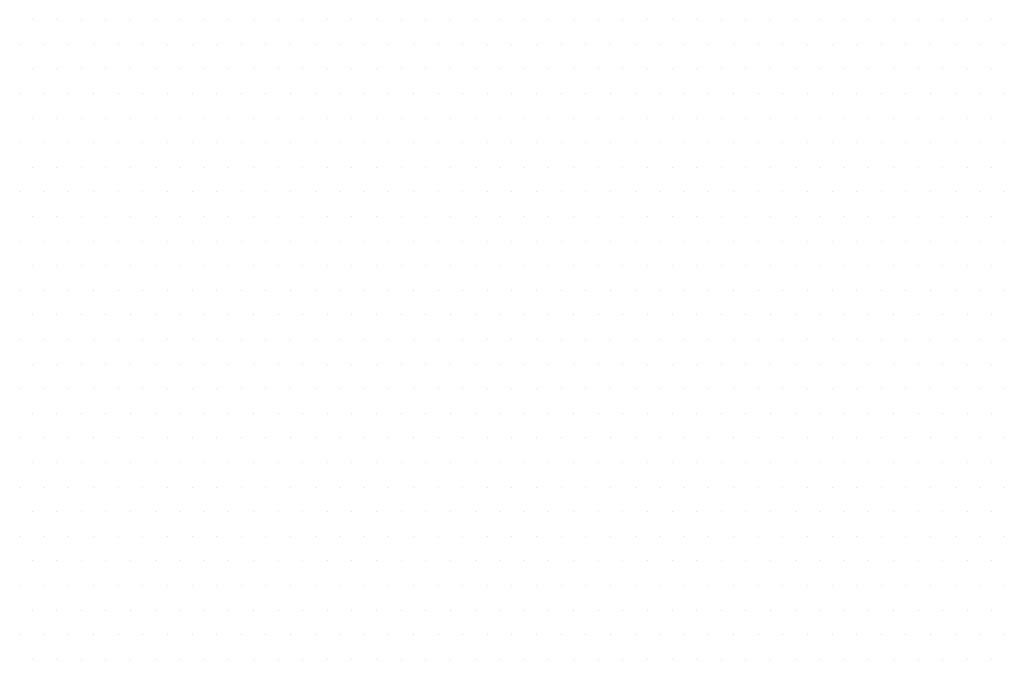
# Model space of a CAD drawing. Extents: x 175 to 1927, y 210 to 2806.
# Drawn here: x 1069 to 1132, y 1268 to 1309 of the extents above; entities that cross this region are included whole.
import ezdxf

# ---------------------------------------------------------------- set-up
doc = ezdxf.new("R2010")
doc.units = 0
doc.layers.add('YSS_K', color=3, linetype='CONTINUOUS', lineweight=13)

msp = doc.modelspace()

# ---------------------------------------------------------------- linework, layer by layer
at = {"layer": 'YSS_K', "linetype": 'Continuous'}
for p, q in [((1069.563, 1308.968), (1069.563, 1308.968)), ((1071.15, 1308.968), (1071.15, 1308.968)), ((1072.738, 1308.968), (1072.738, 1308.968)), ((1074.325, 1308.968), (1074.325, 1308.968)), ((1075.913, 1308.968), (1075.913, 1308.968)), ((1077.5, 1308.968), (1077.5, 1308.968)), ((1079.088, 1308.968), (1079.088, 1308.968)), ((1080.675, 1308.968), (1080.675, 1308.968)), ((1082.263, 1308.968), (1082.263, 1308.968)), ((1083.85, 1308.968), (1083.85, 1308.968)), ((1085.438, 1308.968), (1085.438, 1308.968)), ((1087.025, 1308.968), (1087.025, 1308.968)), ((1088.613, 1308.968), (1088.613, 1308.968)), ((1090.2, 1308.968), (1090.2, 1308.968)), ((1091.788, 1308.968), (1091.788, 1308.968)), ((1093.375, 1308.968), (1093.375, 1308.968)), ((1094.963, 1308.968), (1094.963, 1308.968)), ((1096.55, 1308.968), (1096.55, 1308.968)), ((1098.138, 1308.968), (1098.138, 1308.968)), ((1099.725, 1308.968), (1099.725, 1308.968)), ((1101.313, 1308.968), (1101.313, 1308.968)), ((1102.9, 1308.968), (1102.9, 1308.968)), ((1104.488, 1308.968), (1104.488, 1308.968)), ((1106.075, 1308.968), (1106.075, 1308.968)), ((1107.663, 1308.968), (1107.663, 1308.968)), ((1109.25, 1308.968), (1109.25, 1308.968)), ((1110.838, 1308.968), (1110.838, 1308.968)), ((1112.425, 1308.968), (1112.425, 1308.968)), ((1114.013, 1308.968), (1114.013, 1308.968)), ((1115.6, 1308.968), (1115.6, 1308.968)), ((1117.188, 1308.968), (1117.188, 1308.968)), ((1118.775, 1308.968), (1118.775, 1308.968)), ((1120.363, 1308.968), (1120.363, 1308.968)), ((1121.95, 1308.968), (1121.95, 1308.968)), ((1123.538, 1308.968), (1123.538, 1308.968)), ((1125.125, 1308.968), (1125.125, 1308.968)), ((1126.713, 1308.968), (1126.713, 1308.968)), ((1128.3, 1308.968), (1128.3, 1308.968)), ((1129.888, 1308.968), (1129.888, 1308.968)), ((1131.475, 1308.968), (1131.475, 1308.968)), ((1068.769, 1307.38), (1068.769, 1307.38)), ((1070.357, 1307.38), (1070.357, 1307.38)), ((1071.944, 1307.38), (1071.944, 1307.38)), ((1073.532, 1307.38), (1073.532, 1307.38)), ((1075.119, 1307.38), (1075.119, 1307.38)), ((1076.707, 1307.38), (1076.707, 1307.38)), ((1078.294, 1307.38), (1078.294, 1307.38)), ((1079.882, 1307.38), (1079.882, 1307.38)), ((1081.469, 1307.38), (1081.469, 1307.38)), ((1083.057, 1307.38), (1083.057, 1307.38)), ((1084.644, 1307.38), (1084.644, 1307.38)), ((1086.232, 1307.38), (1086.232, 1307.38)), ((1087.819, 1307.38), (1087.819, 1307.38)), ((1089.407, 1307.38), (1089.407, 1307.38)), ((1090.994, 1307.38), (1090.994, 1307.38)), ((1092.582, 1307.38), (1092.582, 1307.38)), ((1094.169, 1307.38), (1094.169, 1307.38)), ((1095.757, 1307.38), (1095.757, 1307.38)), ((1097.344, 1307.38), (1097.344, 1307.38)), ((1098.932, 1307.38), (1098.932, 1307.38)), ((1100.519, 1307.38), (1100.519, 1307.38)), ((1102.107, 1307.38), (1102.107, 1307.38)), ((1103.694, 1307.38), (1103.694, 1307.38)), ((1105.282, 1307.38), (1105.282, 1307.38)), ((1106.869, 1307.38), (1106.869, 1307.38)), ((1108.457, 1307.38), (1108.457, 1307.38)), ((1110.044, 1307.38), (1110.044, 1307.38)), ((1111.632, 1307.38), (1111.632, 1307.38)), ((1113.219, 1307.38), (1113.219, 1307.38)), ((1114.807, 1307.38), (1114.807, 1307.38)), ((1116.394, 1307.38), (1116.394, 1307.38)), ((1117.982, 1307.38), (1117.982, 1307.38)), ((1119.569, 1307.38), (1119.569, 1307.38)), ((1121.157, 1307.38), (1121.157, 1307.38)), ((1122.744, 1307.38), (1122.744, 1307.38)), ((1124.332, 1307.38), (1124.332, 1307.38)), ((1125.919, 1307.38), (1125.919, 1307.38)), ((1127.507, 1307.38), (1127.507, 1307.38)), ((1129.094, 1307.38), (1129.094, 1307.38)), ((1130.682, 1307.38), (1130.682, 1307.38)), ((1132.269, 1307.38), (1132.269, 1307.38)), ((1069.563, 1305.793), (1069.563, 1305.793)), ((1071.15, 1305.793), (1071.15, 1305.793)), ((1072.738, 1305.793), (1072.738, 1305.793)), ((1074.325, 1305.793), (1074.325, 1305.793)), ((1075.913, 1305.793), (1075.913, 1305.793)), ((1077.5, 1305.793), (1077.5, 1305.793)), ((1079.088, 1305.793), (1079.088, 1305.793)), ((1080.675, 1305.793), (1080.675, 1305.793)), ((1082.263, 1305.793), (1082.263, 1305.793)), ((1083.85, 1305.793), (1083.85, 1305.793)), ((1085.438, 1305.793), (1085.438, 1305.793)), ((1087.025, 1305.793), (1087.025, 1305.793)), ((1088.613, 1305.793), (1088.613, 1305.793)), ((1090.2, 1305.793), (1090.2, 1305.793)), ((1091.788, 1305.793), (1091.788, 1305.793)), ((1093.375, 1305.793), (1093.375, 1305.793)), ((1094.963, 1305.793), (1094.963, 1305.793)), ((1096.55, 1305.793), (1096.55, 1305.793)), ((1098.138, 1305.793), (1098.138, 1305.793)), ((1099.725, 1305.793), (1099.725, 1305.793)), ((1101.313, 1305.793), (1101.313, 1305.793)), ((1102.9, 1305.793), (1102.9, 1305.793)), ((1104.488, 1305.793), (1104.488, 1305.793)), ((1106.075, 1305.793), (1106.075, 1305.793)), ((1107.663, 1305.793), (1107.663, 1305.793)), ((1109.25, 1305.793), (1109.25, 1305.793)), ((1110.838, 1305.793), (1110.838, 1305.793)), ((1112.425, 1305.793), (1112.425, 1305.793)), ((1114.013, 1305.793), (1114.013, 1305.793)), ((1115.6, 1305.793), (1115.6, 1305.793)), ((1117.188, 1305.793), (1117.188, 1305.793)), ((1118.775, 1305.793), (1118.775, 1305.793)), ((1120.363, 1305.793), (1120.363, 1305.793)), ((1121.95, 1305.793), (1121.95, 1305.793)), ((1123.538, 1305.793), (1123.538, 1305.793)), ((1125.125, 1305.793), (1125.125, 1305.793)), ((1126.713, 1305.793), (1126.713, 1305.793)), ((1128.3, 1305.793), (1128.3, 1305.793)), ((1129.888, 1305.793), (1129.888, 1305.793)), ((1131.475, 1305.793), (1131.475, 1305.793)), ((1068.769, 1304.205), (1068.769, 1304.205)), ((1070.357, 1304.205), (1070.357, 1304.205)), ((1071.944, 1304.205), (1071.944, 1304.205)), ((1073.532, 1304.205), (1073.532, 1304.205)), ((1075.119, 1304.205), (1075.119, 1304.205)), ((1076.707, 1304.205), (1076.707, 1304.205)), ((1078.294, 1304.205), (1078.294, 1304.205)), ((1079.882, 1304.205), (1079.882, 1304.205)), ((1081.469, 1304.205), (1081.469, 1304.205)), ((1083.057, 1304.205), (1083.057, 1304.205)), ((1084.644, 1304.205), (1084.644, 1304.205)), ((1086.232, 1304.205), (1086.232, 1304.205)), ((1087.819, 1304.205), (1087.819, 1304.205)), ((1089.407, 1304.205), (1089.407, 1304.205)), ((1090.994, 1304.205), (1090.994, 1304.205)), ((1092.582, 1304.205), (1092.582, 1304.205)), ((1094.169, 1304.205), (1094.169, 1304.205)), ((1095.757, 1304.205), (1095.757, 1304.205)), ((1097.344, 1304.205), (1097.344, 1304.205)), ((1098.932, 1304.205), (1098.932, 1304.205)), ((1100.519, 1304.205), (1100.519, 1304.205)), ((1102.107, 1304.205), (1102.107, 1304.205)), ((1103.694, 1304.205), (1103.694, 1304.205)), ((1105.282, 1304.205), (1105.282, 1304.205)), ((1106.869, 1304.205), (1106.869, 1304.205)), ((1108.457, 1304.205), (1108.457, 1304.205)), ((1110.044, 1304.205), (1110.044, 1304.205)), ((1111.632, 1304.205), (1111.632, 1304.205)), ((1113.219, 1304.205), (1113.219, 1304.205)), ((1114.807, 1304.205), (1114.807, 1304.205)), ((1116.394, 1304.205), (1116.394, 1304.205)), ((1117.982, 1304.205), (1117.982, 1304.205)), ((1119.569, 1304.205), (1119.569, 1304.205)), ((1121.157, 1304.205), (1121.157, 1304.205)), ((1122.744, 1304.205), (1122.744, 1304.205)), ((1124.332, 1304.205), (1124.332, 1304.205)), ((1125.919, 1304.205), (1125.919, 1304.205)), ((1127.507, 1304.205), (1127.507, 1304.205)), ((1129.094, 1304.205), (1129.094, 1304.205)), ((1130.682, 1304.205), (1130.682, 1304.205)), ((1132.269, 1304.205), (1132.269, 1304.205)), ((1069.563, 1302.618), (1069.563, 1302.618)), ((1071.15, 1302.618), (1071.15, 1302.618)), ((1072.738, 1302.618), (1072.738, 1302.618)), ((1074.325, 1302.618), (1074.325, 1302.618)), ((1075.913, 1302.618), (1075.913, 1302.618)), ((1077.5, 1302.618), (1077.5, 1302.618)), ((1079.088, 1302.618), (1079.088, 1302.618)), ((1080.675, 1302.618), (1080.675, 1302.618)), ((1082.263, 1302.618), (1082.263, 1302.618)), ((1083.85, 1302.618), (1083.85, 1302.618)), ((1085.438, 1302.618), (1085.438, 1302.618)), ((1087.025, 1302.618), (1087.025, 1302.618)), ((1088.613, 1302.618), (1088.613, 1302.618)), ((1090.2, 1302.618), (1090.2, 1302.618)), ((1091.788, 1302.618), (1091.788, 1302.618)), ((1093.375, 1302.618), (1093.375, 1302.618)), ((1094.963, 1302.618), (1094.963, 1302.618)), ((1096.55, 1302.618), (1096.55, 1302.618)), ((1098.138, 1302.618), (1098.138, 1302.618)), ((1099.725, 1302.618), (1099.725, 1302.618)), ((1101.313, 1302.618), (1101.313, 1302.618)), ((1102.9, 1302.618), (1102.9, 1302.618)), ((1104.488, 1302.618), (1104.488, 1302.618)), ((1106.075, 1302.618), (1106.075, 1302.618)), ((1107.663, 1302.618), (1107.663, 1302.618)), ((1109.25, 1302.618), (1109.25, 1302.618)), ((1110.838, 1302.618), (1110.838, 1302.618)), ((1112.425, 1302.618), (1112.425, 1302.618)), ((1114.013, 1302.618), (1114.013, 1302.618)), ((1115.6, 1302.618), (1115.6, 1302.618)), ((1117.188, 1302.618), (1117.188, 1302.618)), ((1118.775, 1302.618), (1118.775, 1302.618)), ((1120.363, 1302.618), (1120.363, 1302.618)), ((1121.95, 1302.618), (1121.95, 1302.618)), ((1123.538, 1302.618), (1123.538, 1302.618)), ((1125.125, 1302.618), (1125.125, 1302.618)), ((1126.713, 1302.618), (1126.713, 1302.618)), ((1128.3, 1302.618), (1128.3, 1302.618)), ((1129.888, 1302.618), (1129.888, 1302.618)), ((1131.475, 1302.618), (1131.475, 1302.618)), ((1068.769, 1301.03), (1068.769, 1301.03)), ((1070.357, 1301.03), (1070.357, 1301.03)), ((1071.944, 1301.03), (1071.944, 1301.03)), ((1073.532, 1301.03), (1073.532, 1301.03)), ((1075.119, 1301.03), (1075.119, 1301.03)), ((1076.707, 1301.03), (1076.707, 1301.03)), ((1078.294, 1301.03), (1078.294, 1301.03)), ((1079.882, 1301.03), (1079.882, 1301.03)), ((1081.469, 1301.03), (1081.469, 1301.03)), ((1083.057, 1301.03), (1083.057, 1301.03)), ((1084.644, 1301.03), (1084.644, 1301.03)), ((1086.232, 1301.03), (1086.232, 1301.03)), ((1087.819, 1301.03), (1087.819, 1301.03)), ((1089.407, 1301.03), (1089.407, 1301.03)), ((1090.994, 1301.03), (1090.994, 1301.03)), ((1092.582, 1301.03), (1092.582, 1301.03)), ((1094.169, 1301.03), (1094.169, 1301.03)), ((1095.757, 1301.03), (1095.757, 1301.03)), ((1097.344, 1301.03), (1097.344, 1301.03)), ((1098.932, 1301.03), (1098.932, 1301.03)), ((1100.519, 1301.03), (1100.519, 1301.03)), ((1102.107, 1301.03), (1102.107, 1301.03)), ((1103.694, 1301.03), (1103.694, 1301.03)), ((1105.282, 1301.03), (1105.282, 1301.03)), ((1106.869, 1301.03), (1106.869, 1301.03)), ((1108.457, 1301.03), (1108.457, 1301.03)), ((1110.044, 1301.03), (1110.044, 1301.03)), ((1111.632, 1301.03), (1111.632, 1301.03)), ((1113.219, 1301.03), (1113.219, 1301.03)), ((1114.807, 1301.03), (1114.807, 1301.03)), ((1116.394, 1301.03), (1116.394, 1301.03)), ((1117.982, 1301.03), (1117.982, 1301.03)), ((1119.569, 1301.03), (1119.569, 1301.03)), ((1121.157, 1301.03), (1121.157, 1301.03)), ((1122.744, 1301.03), (1122.744, 1301.03)), ((1124.332, 1301.03), (1124.332, 1301.03)), ((1125.919, 1301.03), (1125.919, 1301.03)), ((1127.507, 1301.03), (1127.507, 1301.03)), ((1129.094, 1301.03), (1129.094, 1301.03)), ((1130.682, 1301.03), (1130.682, 1301.03)), ((1132.269, 1301.03), (1132.269, 1301.03)), ((1069.563, 1299.443), (1069.563, 1299.443)), ((1071.15, 1299.443), (1071.15, 1299.443)), ((1072.738, 1299.443), (1072.738, 1299.443)), ((1074.325, 1299.443), (1074.325, 1299.443)), ((1075.913, 1299.443), (1075.913, 1299.443)), ((1077.5, 1299.443), (1077.5, 1299.443)), ((1079.088, 1299.443), (1079.088, 1299.443)), ((1080.675, 1299.443), (1080.675, 1299.443)), ((1082.263, 1299.443), (1082.263, 1299.443)), ((1083.85, 1299.443), (1083.85, 1299.443)), ((1085.438, 1299.443), (1085.438, 1299.443)), ((1087.025, 1299.443), (1087.025, 1299.443)), ((1088.613, 1299.443), (1088.613, 1299.443)), ((1090.2, 1299.443), (1090.2, 1299.443)), ((1091.788, 1299.443), (1091.788, 1299.443)), ((1093.375, 1299.443), (1093.375, 1299.443)), ((1094.963, 1299.443), (1094.963, 1299.443)), ((1096.55, 1299.443), (1096.55, 1299.443)), ((1098.138, 1299.443), (1098.138, 1299.443)), ((1099.725, 1299.443), (1099.725, 1299.443)), ((1101.313, 1299.443), (1101.313, 1299.443)), ((1102.9, 1299.443), (1102.9, 1299.443)), ((1104.488, 1299.443), (1104.488, 1299.443)), ((1106.075, 1299.443), (1106.075, 1299.443)), ((1107.663, 1299.443), (1107.663, 1299.443)), ((1109.25, 1299.443), (1109.25, 1299.443)), ((1110.838, 1299.443), (1110.838, 1299.443)), ((1112.425, 1299.443), (1112.425, 1299.443)), ((1114.013, 1299.443), (1114.013, 1299.443)), ((1115.6, 1299.443), (1115.6, 1299.443)), ((1117.188, 1299.443), (1117.188, 1299.443)), ((1118.775, 1299.443), (1118.775, 1299.443)), ((1120.363, 1299.443), (1120.363, 1299.443)), ((1121.95, 1299.443), (1121.95, 1299.443)), ((1123.538, 1299.443), (1123.538, 1299.443)), ((1125.125, 1299.443), (1125.125, 1299.443)), ((1126.713, 1299.443), (1126.713, 1299.443)), ((1128.3, 1299.443), (1128.3, 1299.443)), ((1129.888, 1299.443), (1129.888, 1299.443)), ((1131.475, 1299.443), (1131.475, 1299.443)), ((1068.769, 1297.855), (1068.769, 1297.855)), ((1070.357, 1297.855), (1070.357, 1297.855)), ((1071.944, 1297.855), (1071.944, 1297.855)), ((1073.532, 1297.855), (1073.532, 1297.855)), ((1075.119, 1297.855), (1075.119, 1297.855)), ((1076.707, 1297.855), (1076.707, 1297.855)), ((1078.294, 1297.855), (1078.294, 1297.855)), ((1079.882, 1297.855), (1079.882, 1297.855)), ((1081.469, 1297.855), (1081.469, 1297.855)), ((1083.057, 1297.855), (1083.057, 1297.855)), ((1084.644, 1297.855), (1084.644, 1297.855)), ((1086.232, 1297.855), (1086.232, 1297.855)), ((1087.819, 1297.855), (1087.819, 1297.855)), ((1089.407, 1297.855), (1089.407, 1297.855)), ((1090.994, 1297.855), (1090.994, 1297.855)), ((1092.582, 1297.855), (1092.582, 1297.855)), ((1094.169, 1297.855), (1094.169, 1297.855)), ((1095.757, 1297.855), (1095.757, 1297.855)), ((1097.344, 1297.855), (1097.344, 1297.855)), ((1098.932, 1297.855), (1098.932, 1297.855)), ((1100.519, 1297.855), (1100.519, 1297.855)), ((1102.107, 1297.855), (1102.107, 1297.855)), ((1103.694, 1297.855), (1103.694, 1297.855)), ((1105.282, 1297.855), (1105.282, 1297.855)), ((1106.869, 1297.855), (1106.869, 1297.855)), ((1108.457, 1297.855), (1108.457, 1297.855)), ((1110.044, 1297.855), (1110.044, 1297.855)), ((1111.632, 1297.855), (1111.632, 1297.855)), ((1113.219, 1297.855), (1113.219, 1297.855)), ((1114.807, 1297.855), (1114.807, 1297.855)), ((1116.394, 1297.855), (1116.394, 1297.855)), ((1117.982, 1297.855), (1117.982, 1297.855)), ((1119.569, 1297.855), (1119.569, 1297.855)), ((1121.157, 1297.855), (1121.157, 1297.855)), ((1122.744, 1297.855), (1122.744, 1297.855)), ((1124.332, 1297.855), (1124.332, 1297.855)), ((1125.919, 1297.855), (1125.919, 1297.855)), ((1127.507, 1297.855), (1127.507, 1297.855)), ((1129.094, 1297.855), (1129.094, 1297.855)), ((1130.682, 1297.855), (1130.682, 1297.855)), ((1132.269, 1297.855), (1132.269, 1297.855)), ((1069.563, 1296.268), (1069.563, 1296.268)), ((1071.15, 1296.268), (1071.15, 1296.268)), ((1072.738, 1296.268), (1072.738, 1296.268)), ((1074.325, 1296.268), (1074.325, 1296.268)), ((1075.913, 1296.268), (1075.913, 1296.268)), ((1077.5, 1296.268), (1077.5, 1296.268)), ((1079.088, 1296.268), (1079.088, 1296.268)), ((1080.675, 1296.268), (1080.675, 1296.268)), ((1082.263, 1296.268), (1082.263, 1296.268)), ((1083.85, 1296.268), (1083.85, 1296.268)), ((1085.438, 1296.268), (1085.438, 1296.268)), ((1087.025, 1296.268), (1087.025, 1296.268)), ((1088.613, 1296.268), (1088.613, 1296.268)), ((1090.2, 1296.268), (1090.2, 1296.268)), ((1091.788, 1296.268), (1091.788, 1296.268)), ((1093.375, 1296.268), (1093.375, 1296.268)), ((1094.963, 1296.268), (1094.963, 1296.268)), ((1096.55, 1296.268), (1096.55, 1296.268)), ((1098.138, 1296.268), (1098.138, 1296.268)), ((1099.725, 1296.268), (1099.725, 1296.268)), ((1101.313, 1296.268), (1101.313, 1296.268)), ((1102.9, 1296.268), (1102.9, 1296.268)), ((1104.488, 1296.268), (1104.488, 1296.268)), ((1106.075, 1296.268), (1106.075, 1296.268)), ((1107.663, 1296.268), (1107.663, 1296.268)), ((1109.25, 1296.268), (1109.25, 1296.268)), ((1110.838, 1296.268), (1110.838, 1296.268)), ((1112.425, 1296.268), (1112.425, 1296.268)), ((1114.013, 1296.268), (1114.013, 1296.268)), ((1115.6, 1296.268), (1115.6, 1296.268)), ((1117.188, 1296.268), (1117.188, 1296.268)), ((1118.775, 1296.268), (1118.775, 1296.268)), ((1120.363, 1296.268), (1120.363, 1296.268)), ((1121.95, 1296.268), (1121.95, 1296.268)), ((1123.538, 1296.268), (1123.538, 1296.268)), ((1125.125, 1296.268), (1125.125, 1296.268)), ((1126.713, 1296.268), (1126.713, 1296.268)), ((1128.3, 1296.268), (1128.3, 1296.268)), ((1129.888, 1296.268), (1129.888, 1296.268)), ((1131.475, 1296.268), (1131.475, 1296.268)), ((1068.769, 1294.68), (1068.769, 1294.68)), ((1070.357, 1294.68), (1070.357, 1294.68)), ((1071.944, 1294.68), (1071.944, 1294.68)), ((1073.532, 1294.68), (1073.532, 1294.68)), ((1075.119, 1294.68), (1075.119, 1294.68)), ((1076.707, 1294.68), (1076.707, 1294.68)), ((1078.294, 1294.68), (1078.294, 1294.68)), ((1079.882, 1294.68), (1079.882, 1294.68)), ((1081.469, 1294.68), (1081.469, 1294.68)), ((1083.057, 1294.68), (1083.057, 1294.68)), ((1084.644, 1294.68), (1084.644, 1294.68)), ((1086.232, 1294.68), (1086.232, 1294.68)), ((1087.819, 1294.68), (1087.819, 1294.68)), ((1089.407, 1294.68), (1089.407, 1294.68)), ((1090.994, 1294.68), (1090.994, 1294.68)), ((1092.582, 1294.68), (1092.582, 1294.68)), ((1094.169, 1294.68), (1094.169, 1294.68)), ((1095.757, 1294.68), (1095.757, 1294.68)), ((1097.344, 1294.68), (1097.344, 1294.68)), ((1098.932, 1294.68), (1098.932, 1294.68)), ((1100.519, 1294.68), (1100.519, 1294.68)), ((1102.107, 1294.68), (1102.107, 1294.68)), ((1103.694, 1294.68), (1103.694, 1294.68)), ((1105.282, 1294.68), (1105.282, 1294.68)), ((1106.869, 1294.68), (1106.869, 1294.68)), ((1108.457, 1294.68), (1108.457, 1294.68)), ((1110.044, 1294.68), (1110.044, 1294.68)), ((1111.632, 1294.68), (1111.632, 1294.68)), ((1113.219, 1294.68), (1113.219, 1294.68)), ((1114.807, 1294.68), (1114.807, 1294.68)), ((1116.394, 1294.68), (1116.394, 1294.68)), ((1117.982, 1294.68), (1117.982, 1294.68)), ((1119.569, 1294.68), (1119.569, 1294.68)), ((1121.157, 1294.68), (1121.157, 1294.68)), ((1122.744, 1294.68), (1122.744, 1294.68)), ((1124.332, 1294.68), (1124.332, 1294.68)), ((1125.919, 1294.68), (1125.919, 1294.68)), ((1127.507, 1294.68), (1127.507, 1294.68)), ((1129.094, 1294.68), (1129.094, 1294.68)), ((1130.682, 1294.68), (1130.682, 1294.68)), ((1132.269, 1294.68), (1132.269, 1294.68)), ((1069.563, 1293.093), (1069.563, 1293.093)), ((1071.15, 1293.093), (1071.15, 1293.093)), ((1072.738, 1293.093), (1072.738, 1293.093)), ((1074.325, 1293.093), (1074.325, 1293.093)), ((1075.913, 1293.093), (1075.913, 1293.093)), ((1077.5, 1293.093), (1077.5, 1293.093)), ((1079.088, 1293.093), (1079.088, 1293.093)), ((1080.675, 1293.093), (1080.675, 1293.093)), ((1082.263, 1293.093), (1082.263, 1293.093)), ((1083.85, 1293.093), (1083.85, 1293.093)), ((1085.438, 1293.093), (1085.438, 1293.093)), ((1087.025, 1293.093), (1087.025, 1293.093)), ((1088.613, 1293.093), (1088.613, 1293.093)), ((1090.2, 1293.093), (1090.2, 1293.093)), ((1091.788, 1293.093), (1091.788, 1293.093)), ((1093.375, 1293.093), (1093.375, 1293.093)), ((1094.963, 1293.093), (1094.963, 1293.093)), ((1096.55, 1293.093), (1096.55, 1293.093)), ((1098.138, 1293.093), (1098.138, 1293.093)), ((1099.725, 1293.093), (1099.725, 1293.093)), ((1101.313, 1293.093), (1101.313, 1293.093)), ((1102.9, 1293.093), (1102.9, 1293.093)), ((1104.488, 1293.093), (1104.488, 1293.093)), ((1106.075, 1293.093), (1106.075, 1293.093)), ((1107.663, 1293.093), (1107.663, 1293.093)), ((1109.25, 1293.093), (1109.25, 1293.093)), ((1110.838, 1293.093), (1110.838, 1293.093)), ((1112.425, 1293.093), (1112.425, 1293.093)), ((1114.013, 1293.093), (1114.013, 1293.093)), ((1115.6, 1293.093), (1115.6, 1293.093)), ((1117.188, 1293.093), (1117.188, 1293.093)), ((1118.775, 1293.093), (1118.775, 1293.093)), ((1120.363, 1293.093), (1120.363, 1293.093)), ((1121.95, 1293.093), (1121.95, 1293.093)), ((1123.538, 1293.093), (1123.538, 1293.093)), ((1125.125, 1293.093), (1125.125, 1293.093)), ((1126.713, 1293.093), (1126.713, 1293.093)), ((1128.3, 1293.093), (1128.3, 1293.093)), ((1129.888, 1293.093), (1129.888, 1293.093)), ((1131.475, 1293.093), (1131.475, 1293.093)), ((1068.769, 1291.505), (1068.769, 1291.505)), ((1070.357, 1291.505), (1070.357, 1291.505)), ((1071.944, 1291.505), (1071.944, 1291.505)), ((1073.532, 1291.505), (1073.532, 1291.505)), ((1075.119, 1291.505), (1075.119, 1291.505)), ((1076.707, 1291.505), (1076.707, 1291.505)), ((1078.294, 1291.505), (1078.294, 1291.505)), ((1079.882, 1291.505), (1079.882, 1291.505)), ((1081.469, 1291.505), (1081.469, 1291.505)), ((1083.057, 1291.505), (1083.057, 1291.505)), ((1084.644, 1291.505), (1084.644, 1291.505)), ((1086.232, 1291.505), (1086.232, 1291.505)), ((1087.819, 1291.505), (1087.819, 1291.505)), ((1089.407, 1291.505), (1089.407, 1291.505)), ((1090.994, 1291.505), (1090.994, 1291.505)), ((1092.582, 1291.505), (1092.582, 1291.505)), ((1094.169, 1291.505), (1094.169, 1291.505)), ((1095.757, 1291.505), (1095.757, 1291.505)), ((1097.344, 1291.505), (1097.344, 1291.505)), ((1098.932, 1291.505), (1098.932, 1291.505)), ((1100.519, 1291.505), (1100.519, 1291.505)), ((1102.107, 1291.505), (1102.107, 1291.505)), ((1103.694, 1291.505), (1103.694, 1291.505)), ((1105.282, 1291.505), (1105.282, 1291.505)), ((1106.869, 1291.505), (1106.869, 1291.505)), ((1108.457, 1291.505), (1108.457, 1291.505)), ((1110.044, 1291.505), (1110.044, 1291.505)), ((1111.632, 1291.505), (1111.632, 1291.505)), ((1113.219, 1291.505), (1113.219, 1291.505)), ((1114.807, 1291.505), (1114.807, 1291.505)), ((1116.394, 1291.505), (1116.394, 1291.505)), ((1117.982, 1291.505), (1117.982, 1291.505)), ((1119.569, 1291.505), (1119.569, 1291.505)), ((1121.157, 1291.505), (1121.157, 1291.505)), ((1122.744, 1291.505), (1122.744, 1291.505)), ((1124.332, 1291.505), (1124.332, 1291.505)), ((1125.919, 1291.505), (1125.919, 1291.505)), ((1127.507, 1291.505), (1127.507, 1291.505)), ((1129.094, 1291.505), (1129.094, 1291.505)), ((1130.682, 1291.505), (1130.682, 1291.505)), ((1132.269, 1291.505), (1132.269, 1291.505)), ((1069.563, 1289.918), (1069.563, 1289.918)), ((1071.15, 1289.918), (1071.15, 1289.918)), ((1072.738, 1289.918), (1072.738, 1289.918)), ((1074.325, 1289.918), (1074.325, 1289.918)), ((1075.913, 1289.918), (1075.913, 1289.918)), ((1077.5, 1289.918), (1077.5, 1289.918)), ((1079.088, 1289.918), (1079.088, 1289.918)), ((1080.675, 1289.918), (1080.675, 1289.918)), ((1082.263, 1289.918), (1082.263, 1289.918)), ((1083.85, 1289.918), (1083.85, 1289.918)), ((1085.438, 1289.918), (1085.438, 1289.918)), ((1087.025, 1289.918), (1087.025, 1289.918)), ((1088.613, 1289.918), (1088.613, 1289.918)), ((1090.2, 1289.918), (1090.2, 1289.918)), ((1091.788, 1289.918), (1091.788, 1289.918)), ((1093.375, 1289.918), (1093.375, 1289.918)), ((1094.963, 1289.918), (1094.963, 1289.918)), ((1096.55, 1289.918), (1096.55, 1289.918)), ((1098.138, 1289.918), (1098.138, 1289.918)), ((1099.725, 1289.918), (1099.725, 1289.918)), ((1101.313, 1289.918), (1101.313, 1289.918)), ((1102.9, 1289.918), (1102.9, 1289.918)), ((1104.488, 1289.918), (1104.488, 1289.918)), ((1106.075, 1289.918), (1106.075, 1289.918)), ((1107.663, 1289.918), (1107.663, 1289.918)), ((1109.25, 1289.918), (1109.25, 1289.918)), ((1110.838, 1289.918), (1110.838, 1289.918)), ((1112.425, 1289.918), (1112.425, 1289.918)), ((1114.013, 1289.918), (1114.013, 1289.918)), ((1115.6, 1289.918), (1115.6, 1289.918)), ((1117.188, 1289.918), (1117.188, 1289.918)), ((1118.775, 1289.918), (1118.775, 1289.918)), ((1120.363, 1289.918), (1120.363, 1289.918)), ((1121.95, 1289.918), (1121.95, 1289.918)), ((1123.538, 1289.918), (1123.538, 1289.918)), ((1125.125, 1289.918), (1125.125, 1289.918)), ((1126.713, 1289.918), (1126.713, 1289.918)), ((1128.3, 1289.918), (1128.3, 1289.918)), ((1129.888, 1289.918), (1129.888, 1289.918)), ((1131.475, 1289.918), (1131.475, 1289.918)), ((1068.769, 1288.33), (1068.769, 1288.33)), ((1070.357, 1288.33), (1070.357, 1288.33)), ((1071.944, 1288.33), (1071.944, 1288.33)), ((1073.532, 1288.33), (1073.532, 1288.33)), ((1075.119, 1288.33), (1075.119, 1288.33)), ((1076.707, 1288.33), (1076.707, 1288.33)), ((1078.294, 1288.33), (1078.294, 1288.33)), ((1079.882, 1288.33), (1079.882, 1288.33)), ((1081.469, 1288.33), (1081.469, 1288.33)), ((1083.057, 1288.33), (1083.057, 1288.33)), ((1084.644, 1288.33), (1084.644, 1288.33)), ((1086.232, 1288.33), (1086.232, 1288.33)), ((1087.819, 1288.33), (1087.819, 1288.33)), ((1089.407, 1288.33), (1089.407, 1288.33)), ((1090.994, 1288.33), (1090.994, 1288.33)), ((1092.582, 1288.33), (1092.582, 1288.33)), ((1094.169, 1288.33), (1094.169, 1288.33)), ((1095.757, 1288.33), (1095.757, 1288.33)), ((1097.344, 1288.33), (1097.344, 1288.33)), ((1098.932, 1288.33), (1098.932, 1288.33)), ((1100.519, 1288.33), (1100.519, 1288.33)), ((1102.107, 1288.33), (1102.107, 1288.33)), ((1103.694, 1288.33), (1103.694, 1288.33)), ((1105.282, 1288.33), (1105.282, 1288.33)), ((1106.869, 1288.33), (1106.869, 1288.33)), ((1108.457, 1288.33), (1108.457, 1288.33)), ((1110.044, 1288.33), (1110.044, 1288.33)), ((1111.632, 1288.33), (1111.632, 1288.33)), ((1113.219, 1288.33), (1113.219, 1288.33)), ((1114.807, 1288.33), (1114.807, 1288.33)), ((1116.394, 1288.33), (1116.394, 1288.33)), ((1117.982, 1288.33), (1117.982, 1288.33)), ((1119.569, 1288.33), (1119.569, 1288.33)), ((1121.157, 1288.33), (1121.157, 1288.33)), ((1122.744, 1288.33), (1122.744, 1288.33)), ((1124.332, 1288.33), (1124.332, 1288.33)), ((1125.919, 1288.33), (1125.919, 1288.33)), ((1127.507, 1288.33), (1127.507, 1288.33)), ((1129.094, 1288.33), (1129.094, 1288.33)), ((1130.682, 1288.33), (1130.682, 1288.33)), ((1132.269, 1288.33), (1132.269, 1288.33)), ((1069.563, 1286.743), (1069.563, 1286.743)), ((1071.15, 1286.743), (1071.15, 1286.743)), ((1072.738, 1286.743), (1072.738, 1286.743)), ((1074.325, 1286.743), (1074.325, 1286.743)), ((1075.913, 1286.743), (1075.913, 1286.743)), ((1077.5, 1286.743), (1077.5, 1286.743)), ((1079.088, 1286.743), (1079.088, 1286.743)), ((1080.675, 1286.743), (1080.675, 1286.743)), ((1082.263, 1286.743), (1082.263, 1286.743)), ((1083.85, 1286.743), (1083.85, 1286.743)), ((1085.438, 1286.743), (1085.438, 1286.743)), ((1087.025, 1286.743), (1087.025, 1286.743)), ((1088.613, 1286.743), (1088.613, 1286.743)), ((1090.2, 1286.743), (1090.2, 1286.743)), ((1091.788, 1286.743), (1091.788, 1286.743)), ((1093.375, 1286.743), (1093.375, 1286.743)), ((1094.963, 1286.743), (1094.963, 1286.743)), ((1096.55, 1286.743), (1096.55, 1286.743)), ((1098.138, 1286.743), (1098.138, 1286.743)), ((1099.725, 1286.743), (1099.725, 1286.743)), ((1101.313, 1286.743), (1101.313, 1286.743)), ((1102.9, 1286.743), (1102.9, 1286.743)), ((1104.488, 1286.743), (1104.488, 1286.743)), ((1106.075, 1286.743), (1106.075, 1286.743)), ((1107.663, 1286.743), (1107.663, 1286.743)), ((1109.25, 1286.743), (1109.25, 1286.743)), ((1110.838, 1286.743), (1110.838, 1286.743)), ((1112.425, 1286.743), (1112.425, 1286.743)), ((1114.013, 1286.743), (1114.013, 1286.743)), ((1115.6, 1286.743), (1115.6, 1286.743)), ((1117.188, 1286.743), (1117.188, 1286.743)), ((1118.775, 1286.743), (1118.775, 1286.743)), ((1120.363, 1286.743), (1120.363, 1286.743)), ((1121.95, 1286.743), (1121.95, 1286.743)), ((1123.538, 1286.743), (1123.538, 1286.743)), ((1125.125, 1286.743), (1125.125, 1286.743)), ((1126.713, 1286.743), (1126.713, 1286.743)), ((1128.3, 1286.743), (1128.3, 1286.743)), ((1129.888, 1286.743), (1129.888, 1286.743)), ((1131.475, 1286.743), (1131.475, 1286.743)), ((1068.769, 1285.155), (1068.769, 1285.155)), ((1070.357, 1285.155), (1070.357, 1285.155)), ((1071.944, 1285.155), (1071.944, 1285.155)), ((1073.532, 1285.155), (1073.532, 1285.155)), ((1075.119, 1285.155), (1075.119, 1285.155)), ((1076.707, 1285.155), (1076.707, 1285.155)), ((1078.294, 1285.155), (1078.294, 1285.155)), ((1079.882, 1285.155), (1079.882, 1285.155)), ((1081.469, 1285.155), (1081.469, 1285.155)), ((1083.057, 1285.155), (1083.057, 1285.155)), ((1084.644, 1285.155), (1084.644, 1285.155)), ((1086.232, 1285.155), (1086.232, 1285.155)), ((1087.819, 1285.155), (1087.819, 1285.155)), ((1089.407, 1285.155), (1089.407, 1285.155)), ((1090.994, 1285.155), (1090.994, 1285.155)), ((1092.582, 1285.155), (1092.582, 1285.155)), ((1094.169, 1285.155), (1094.169, 1285.155)), ((1095.757, 1285.155), (1095.757, 1285.155)), ((1097.344, 1285.155), (1097.344, 1285.155)), ((1098.932, 1285.155), (1098.932, 1285.155)), ((1100.519, 1285.155), (1100.519, 1285.155)), ((1102.107, 1285.155), (1102.107, 1285.155)), ((1103.694, 1285.155), (1103.694, 1285.155)), ((1105.282, 1285.155), (1105.282, 1285.155)), ((1106.869, 1285.155), (1106.869, 1285.155)), ((1108.457, 1285.155), (1108.457, 1285.155)), ((1110.044, 1285.155), (1110.044, 1285.155)), ((1111.632, 1285.155), (1111.632, 1285.155)), ((1113.219, 1285.155), (1113.219, 1285.155)), ((1114.807, 1285.155), (1114.807, 1285.155)), ((1116.394, 1285.155), (1116.394, 1285.155)), ((1117.982, 1285.155), (1117.982, 1285.155)), ((1119.569, 1285.155), (1119.569, 1285.155)), ((1121.157, 1285.155), (1121.157, 1285.155)), ((1122.744, 1285.155), (1122.744, 1285.155)), ((1124.332, 1285.155), (1124.332, 1285.155)), ((1125.919, 1285.155), (1125.919, 1285.155)), ((1127.507, 1285.155), (1127.507, 1285.155)), ((1129.094, 1285.155), (1129.094, 1285.155)), ((1130.682, 1285.155), (1130.682, 1285.155)), ((1132.269, 1285.155), (1132.269, 1285.155)), ((1069.563, 1283.568), (1069.563, 1283.568)), ((1071.15, 1283.568), (1071.15, 1283.568)), ((1072.738, 1283.568), (1072.738, 1283.568)), ((1074.325, 1283.568), (1074.325, 1283.568)), ((1075.913, 1283.568), (1075.913, 1283.568)), ((1077.5, 1283.568), (1077.5, 1283.568)), ((1079.088, 1283.568), (1079.088, 1283.568)), ((1080.675, 1283.568), (1080.675, 1283.568)), ((1082.263, 1283.568), (1082.263, 1283.568)), ((1083.85, 1283.568), (1083.85, 1283.568)), ((1085.438, 1283.568), (1085.438, 1283.568)), ((1087.025, 1283.568), (1087.025, 1283.568)), ((1088.613, 1283.568), (1088.613, 1283.568)), ((1090.2, 1283.568), (1090.2, 1283.568)), ((1091.788, 1283.568), (1091.788, 1283.568)), ((1093.375, 1283.568), (1093.375, 1283.568)), ((1094.963, 1283.568), (1094.963, 1283.568)), ((1096.55, 1283.568), (1096.55, 1283.568)), ((1098.138, 1283.568), (1098.138, 1283.568)), ((1099.725, 1283.568), (1099.725, 1283.568)), ((1101.313, 1283.568), (1101.313, 1283.568)), ((1102.9, 1283.568), (1102.9, 1283.568)), ((1104.488, 1283.568), (1104.488, 1283.568)), ((1106.075, 1283.568), (1106.075, 1283.568)), ((1107.663, 1283.568), (1107.663, 1283.568)), ((1109.25, 1283.568), (1109.25, 1283.568)), ((1110.838, 1283.568), (1110.838, 1283.568)), ((1112.425, 1283.568), (1112.425, 1283.568)), ((1114.013, 1283.568), (1114.013, 1283.568)), ((1115.6, 1283.568), (1115.6, 1283.568)), ((1117.188, 1283.568), (1117.188, 1283.568)), ((1118.775, 1283.568), (1118.775, 1283.568)), ((1120.363, 1283.568), (1120.363, 1283.568)), ((1121.95, 1283.568), (1121.95, 1283.568)), ((1123.538, 1283.568), (1123.538, 1283.568)), ((1125.125, 1283.568), (1125.125, 1283.568)), ((1126.713, 1283.568), (1126.713, 1283.568)), ((1128.3, 1283.568), (1128.3, 1283.568)), ((1129.888, 1283.568), (1129.888, 1283.568)), ((1131.475, 1283.568), (1131.475, 1283.568)), ((1068.769, 1281.98), (1068.769, 1281.98)), ((1070.357, 1281.98), (1070.357, 1281.98)), ((1071.944, 1281.98), (1071.944, 1281.98)), ((1073.532, 1281.98), (1073.532, 1281.98)), ((1075.119, 1281.98), (1075.119, 1281.98)), ((1076.707, 1281.98), (1076.707, 1281.98)), ((1078.294, 1281.98), (1078.294, 1281.98)), ((1079.882, 1281.98), (1079.882, 1281.98)), ((1081.469, 1281.98), (1081.469, 1281.98)), ((1083.057, 1281.98), (1083.057, 1281.98)), ((1084.644, 1281.98), (1084.644, 1281.98)), ((1086.232, 1281.98), (1086.232, 1281.98)), ((1087.819, 1281.98), (1087.819, 1281.98)), ((1089.407, 1281.98), (1089.407, 1281.98)), ((1090.994, 1281.98), (1090.994, 1281.98)), ((1092.582, 1281.98), (1092.582, 1281.98)), ((1094.169, 1281.98), (1094.169, 1281.98)), ((1095.757, 1281.98), (1095.757, 1281.98)), ((1097.344, 1281.98), (1097.344, 1281.98)), ((1098.932, 1281.98), (1098.932, 1281.98)), ((1100.519, 1281.98), (1100.519, 1281.98)), ((1102.107, 1281.98), (1102.107, 1281.98)), ((1103.694, 1281.98), (1103.694, 1281.98)), ((1105.282, 1281.98), (1105.282, 1281.98)), ((1106.869, 1281.98), (1106.869, 1281.98)), ((1108.457, 1281.98), (1108.457, 1281.98)), ((1110.044, 1281.98), (1110.044, 1281.98)), ((1111.632, 1281.98), (1111.632, 1281.98)), ((1113.219, 1281.98), (1113.219, 1281.98)), ((1114.807, 1281.98), (1114.807, 1281.98)), ((1116.394, 1281.98), (1116.394, 1281.98)), ((1117.982, 1281.98), (1117.982, 1281.98)), ((1119.569, 1281.98), (1119.569, 1281.98)), ((1121.157, 1281.98), (1121.157, 1281.98)), ((1122.744, 1281.98), (1122.744, 1281.98)), ((1124.332, 1281.98), (1124.332, 1281.98)), ((1125.919, 1281.98), (1125.919, 1281.98)), ((1127.507, 1281.98), (1127.507, 1281.98)), ((1129.094, 1281.98), (1129.094, 1281.98)), ((1130.682, 1281.98), (1130.682, 1281.98)), ((1132.269, 1281.98), (1132.269, 1281.98)), ((1069.563, 1280.393), (1069.563, 1280.393)), ((1071.15, 1280.393), (1071.15, 1280.393)), ((1072.738, 1280.393), (1072.738, 1280.393)), ((1074.325, 1280.393), (1074.325, 1280.393)), ((1075.913, 1280.393), (1075.913, 1280.393)), ((1077.5, 1280.393), (1077.5, 1280.393)), ((1079.088, 1280.393), (1079.088, 1280.393)), ((1080.675, 1280.393), (1080.675, 1280.393)), ((1082.263, 1280.393), (1082.263, 1280.393)), ((1083.85, 1280.393), (1083.85, 1280.393)), ((1085.438, 1280.393), (1085.438, 1280.393)), ((1087.025, 1280.393), (1087.025, 1280.393)), ((1088.613, 1280.393), (1088.613, 1280.393)), ((1090.2, 1280.393), (1090.2, 1280.393)), ((1091.788, 1280.393), (1091.788, 1280.393)), ((1093.375, 1280.393), (1093.375, 1280.393)), ((1094.963, 1280.393), (1094.963, 1280.393)), ((1096.55, 1280.393), (1096.55, 1280.393)), ((1098.138, 1280.393), (1098.138, 1280.393)), ((1099.725, 1280.393), (1099.725, 1280.393)), ((1101.313, 1280.393), (1101.313, 1280.393)), ((1102.9, 1280.393), (1102.9, 1280.393)), ((1104.488, 1280.393), (1104.488, 1280.393)), ((1106.075, 1280.393), (1106.075, 1280.393)), ((1107.663, 1280.393), (1107.663, 1280.393)), ((1109.25, 1280.393), (1109.25, 1280.393)), ((1110.838, 1280.393), (1110.838, 1280.393)), ((1112.425, 1280.393), (1112.425, 1280.393)), ((1114.013, 1280.393), (1114.013, 1280.393)), ((1115.6, 1280.393), (1115.6, 1280.393)), ((1117.188, 1280.393), (1117.188, 1280.393)), ((1118.775, 1280.393), (1118.775, 1280.393)), ((1120.363, 1280.393), (1120.363, 1280.393)), ((1121.95, 1280.393), (1121.95, 1280.393)), ((1123.538, 1280.393), (1123.538, 1280.393)), ((1125.125, 1280.393), (1125.125, 1280.393)), ((1126.713, 1280.393), (1126.713, 1280.393)), ((1128.3, 1280.393), (1128.3, 1280.393)), ((1129.888, 1280.393), (1129.888, 1280.393)), ((1131.475, 1280.393), (1131.475, 1280.393)), ((1068.769, 1278.805), (1068.769, 1278.805)), ((1070.357, 1278.805), (1070.357, 1278.805)), ((1071.944, 1278.805), (1071.944, 1278.805)), ((1073.532, 1278.805), (1073.532, 1278.805)), ((1075.119, 1278.805), (1075.119, 1278.805)), ((1076.707, 1278.805), (1076.707, 1278.805)), ((1078.294, 1278.805), (1078.294, 1278.805)), ((1079.882, 1278.805), (1079.882, 1278.805)), ((1081.469, 1278.805), (1081.469, 1278.805)), ((1083.057, 1278.805), (1083.057, 1278.805)), ((1084.644, 1278.805), (1084.644, 1278.805)), ((1086.232, 1278.805), (1086.232, 1278.805)), ((1087.819, 1278.805), (1087.819, 1278.805)), ((1089.407, 1278.805), (1089.407, 1278.805)), ((1090.994, 1278.805), (1090.994, 1278.805)), ((1092.582, 1278.805), (1092.582, 1278.805)), ((1094.169, 1278.805), (1094.169, 1278.805)), ((1095.757, 1278.805), (1095.757, 1278.805)), ((1097.344, 1278.805), (1097.344, 1278.805)), ((1098.932, 1278.805), (1098.932, 1278.805)), ((1100.519, 1278.805), (1100.519, 1278.805)), ((1102.107, 1278.805), (1102.107, 1278.805)), ((1103.694, 1278.805), (1103.694, 1278.805)), ((1105.282, 1278.805), (1105.282, 1278.805)), ((1106.869, 1278.805), (1106.869, 1278.805)), ((1108.457, 1278.805), (1108.457, 1278.805)), ((1110.044, 1278.805), (1110.044, 1278.805)), ((1111.632, 1278.805), (1111.632, 1278.805)), ((1113.219, 1278.805), (1113.219, 1278.805)), ((1114.807, 1278.805), (1114.807, 1278.805)), ((1116.394, 1278.805), (1116.394, 1278.805)), ((1117.982, 1278.805), (1117.982, 1278.805)), ((1119.569, 1278.805), (1119.569, 1278.805)), ((1121.157, 1278.805), (1121.157, 1278.805)), ((1122.744, 1278.805), (1122.744, 1278.805)), ((1124.332, 1278.805), (1124.332, 1278.805)), ((1125.919, 1278.805), (1125.919, 1278.805)), ((1127.507, 1278.805), (1127.507, 1278.805)), ((1129.094, 1278.805), (1129.094, 1278.805)), ((1130.682, 1278.805), (1130.682, 1278.805)), ((1132.269, 1278.805), (1132.269, 1278.805)), ((1069.563, 1277.218), (1069.563, 1277.218)), ((1071.15, 1277.218), (1071.15, 1277.218)), ((1072.738, 1277.218), (1072.738, 1277.218)), ((1074.325, 1277.218), (1074.325, 1277.218)), ((1075.913, 1277.218), (1075.913, 1277.218)), ((1077.5, 1277.218), (1077.5, 1277.218)), ((1079.088, 1277.218), (1079.088, 1277.218)), ((1080.675, 1277.218), (1080.675, 1277.218)), ((1082.263, 1277.218), (1082.263, 1277.218)), ((1083.85, 1277.218), (1083.85, 1277.218)), ((1085.438, 1277.218), (1085.438, 1277.218)), ((1087.025, 1277.218), (1087.025, 1277.218)), ((1088.613, 1277.218), (1088.613, 1277.218)), ((1090.2, 1277.218), (1090.2, 1277.218)), ((1091.788, 1277.218), (1091.788, 1277.218)), ((1093.375, 1277.218), (1093.375, 1277.218)), ((1094.963, 1277.218), (1094.963, 1277.218)), ((1096.55, 1277.218), (1096.55, 1277.218)), ((1098.138, 1277.218), (1098.138, 1277.218)), ((1099.725, 1277.218), (1099.725, 1277.218)), ((1101.313, 1277.218), (1101.313, 1277.218)), ((1102.9, 1277.218), (1102.9, 1277.218)), ((1104.488, 1277.218), (1104.488, 1277.218)), ((1106.075, 1277.218), (1106.075, 1277.218)), ((1107.663, 1277.218), (1107.663, 1277.218)), ((1109.25, 1277.218), (1109.25, 1277.218)), ((1110.838, 1277.218), (1110.838, 1277.218)), ((1112.425, 1277.218), (1112.425, 1277.218)), ((1114.013, 1277.218), (1114.013, 1277.218)), ((1115.6, 1277.218), (1115.6, 1277.218)), ((1117.188, 1277.218), (1117.188, 1277.218)), ((1118.775, 1277.218), (1118.775, 1277.218)), ((1120.363, 1277.218), (1120.363, 1277.218)), ((1121.95, 1277.218), (1121.95, 1277.218)), ((1123.538, 1277.218), (1123.538, 1277.218)), ((1125.125, 1277.218), (1125.125, 1277.218)), ((1126.713, 1277.218), (1126.713, 1277.218)), ((1128.3, 1277.218), (1128.3, 1277.218)), ((1129.888, 1277.218), (1129.888, 1277.218)), ((1131.475, 1277.218), (1131.475, 1277.218)), ((1068.769, 1275.63), (1068.769, 1275.63)), ((1070.357, 1275.63), (1070.357, 1275.63)), ((1071.944, 1275.63), (1071.944, 1275.63)), ((1073.532, 1275.63), (1073.532, 1275.63)), ((1075.119, 1275.63), (1075.119, 1275.63)), ((1076.707, 1275.63), (1076.707, 1275.63)), ((1078.294, 1275.63), (1078.294, 1275.63)), ((1079.882, 1275.63), (1079.882, 1275.63)), ((1081.469, 1275.63), (1081.469, 1275.63)), ((1083.057, 1275.63), (1083.057, 1275.63)), ((1084.644, 1275.63), (1084.644, 1275.63)), ((1086.232, 1275.63), (1086.232, 1275.63)), ((1087.819, 1275.63), (1087.819, 1275.63)), ((1089.407, 1275.63), (1089.407, 1275.63)), ((1090.994, 1275.63), (1090.994, 1275.63)), ((1092.582, 1275.63), (1092.582, 1275.63)), ((1094.169, 1275.63), (1094.169, 1275.63)), ((1095.757, 1275.63), (1095.757, 1275.63)), ((1097.344, 1275.63), (1097.344, 1275.63)), ((1098.932, 1275.63), (1098.932, 1275.63)), ((1100.519, 1275.63), (1100.519, 1275.63)), ((1102.107, 1275.63), (1102.107, 1275.63)), ((1103.694, 1275.63), (1103.694, 1275.63)), ((1105.282, 1275.63), (1105.282, 1275.63)), ((1106.869, 1275.63), (1106.869, 1275.63)), ((1108.457, 1275.63), (1108.457, 1275.63)), ((1110.044, 1275.63), (1110.044, 1275.63)), ((1111.632, 1275.63), (1111.632, 1275.63)), ((1113.219, 1275.63), (1113.219, 1275.63)), ((1114.807, 1275.63), (1114.807, 1275.63)), ((1116.394, 1275.63), (1116.394, 1275.63)), ((1117.982, 1275.63), (1117.982, 1275.63)), ((1119.569, 1275.63), (1119.569, 1275.63)), ((1121.157, 1275.63), (1121.157, 1275.63)), ((1122.744, 1275.63), (1122.744, 1275.63)), ((1124.332, 1275.63), (1124.332, 1275.63)), ((1125.919, 1275.63), (1125.919, 1275.63)), ((1127.507, 1275.63), (1127.507, 1275.63)), ((1129.094, 1275.63), (1129.094, 1275.63)), ((1130.682, 1275.63), (1130.682, 1275.63)), ((1132.269, 1275.63), (1132.269, 1275.63)), ((1069.563, 1274.043), (1069.563, 1274.043)), ((1071.15, 1274.043), (1071.15, 1274.043)), ((1072.738, 1274.043), (1072.738, 1274.043)), ((1074.325, 1274.043), (1074.325, 1274.043)), ((1075.913, 1274.043), (1075.913, 1274.043)), ((1077.5, 1274.043), (1077.5, 1274.043)), ((1079.088, 1274.043), (1079.088, 1274.043)), ((1080.675, 1274.043), (1080.675, 1274.043)), ((1082.263, 1274.043), (1082.263, 1274.043)), ((1083.85, 1274.043), (1083.85, 1274.043)), ((1085.438, 1274.043), (1085.438, 1274.043)), ((1087.025, 1274.043), (1087.025, 1274.043)), ((1088.613, 1274.043), (1088.613, 1274.043)), ((1090.2, 1274.043), (1090.2, 1274.043)), ((1091.788, 1274.043), (1091.788, 1274.043)), ((1093.375, 1274.043), (1093.375, 1274.043)), ((1094.963, 1274.043), (1094.963, 1274.043)), ((1096.55, 1274.043), (1096.55, 1274.043)), ((1098.138, 1274.043), (1098.138, 1274.043)), ((1099.725, 1274.043), (1099.725, 1274.043)), ((1101.313, 1274.043), (1101.313, 1274.043)), ((1102.9, 1274.043), (1102.9, 1274.043)), ((1104.488, 1274.043), (1104.488, 1274.043)), ((1106.075, 1274.043), (1106.075, 1274.043)), ((1107.663, 1274.043), (1107.663, 1274.043)), ((1109.25, 1274.043), (1109.25, 1274.043)), ((1110.838, 1274.043), (1110.838, 1274.043)), ((1112.425, 1274.043), (1112.425, 1274.043)), ((1114.013, 1274.043), (1114.013, 1274.043)), ((1115.6, 1274.043), (1115.6, 1274.043)), ((1117.188, 1274.043), (1117.188, 1274.043)), ((1118.775, 1274.043), (1118.775, 1274.043)), ((1120.363, 1274.043), (1120.363, 1274.043)), ((1121.95, 1274.043), (1121.95, 1274.043)), ((1123.538, 1274.043), (1123.538, 1274.043)), ((1125.125, 1274.043), (1125.125, 1274.043)), ((1126.713, 1274.043), (1126.713, 1274.043)), ((1128.3, 1274.043), (1128.3, 1274.043)), ((1129.888, 1274.043), (1129.888, 1274.043)), ((1131.475, 1274.043), (1131.475, 1274.043)), ((1068.769, 1272.455), (1068.769, 1272.455)), ((1070.357, 1272.455), (1070.357, 1272.455)), ((1071.944, 1272.455), (1071.944, 1272.455)), ((1073.532, 1272.455), (1073.532, 1272.455)), ((1075.119, 1272.455), (1075.119, 1272.455)), ((1076.707, 1272.455), (1076.707, 1272.455)), ((1078.294, 1272.455), (1078.294, 1272.455)), ((1079.882, 1272.455), (1079.882, 1272.455)), ((1081.469, 1272.455), (1081.469, 1272.455)), ((1083.057, 1272.455), (1083.057, 1272.455)), ((1084.644, 1272.455), (1084.644, 1272.455)), ((1086.232, 1272.455), (1086.232, 1272.455)), ((1087.819, 1272.455), (1087.819, 1272.455)), ((1089.407, 1272.455), (1089.407, 1272.455)), ((1090.994, 1272.455), (1090.994, 1272.455)), ((1092.582, 1272.455), (1092.582, 1272.455)), ((1094.169, 1272.455), (1094.169, 1272.455)), ((1095.757, 1272.455), (1095.757, 1272.455)), ((1097.344, 1272.455), (1097.344, 1272.455)), ((1098.932, 1272.455), (1098.932, 1272.455)), ((1100.519, 1272.455), (1100.519, 1272.455)), ((1102.107, 1272.455), (1102.107, 1272.455)), ((1103.694, 1272.455), (1103.694, 1272.455)), ((1105.282, 1272.455), (1105.282, 1272.455)), ((1106.869, 1272.455), (1106.869, 1272.455)), ((1108.457, 1272.455), (1108.457, 1272.455)), ((1110.044, 1272.455), (1110.044, 1272.455)), ((1111.632, 1272.455), (1111.632, 1272.455)), ((1113.219, 1272.455), (1113.219, 1272.455)), ((1114.807, 1272.455), (1114.807, 1272.455)), ((1116.394, 1272.455), (1116.394, 1272.455)), ((1117.982, 1272.455), (1117.982, 1272.455)), ((1119.569, 1272.455), (1119.569, 1272.455)), ((1121.157, 1272.455), (1121.157, 1272.455)), ((1122.744, 1272.455), (1122.744, 1272.455)), ((1124.332, 1272.455), (1124.332, 1272.455)), ((1125.919, 1272.455), (1125.919, 1272.455)), ((1127.507, 1272.455), (1127.507, 1272.455)), ((1129.094, 1272.455), (1129.094, 1272.455)), ((1130.682, 1272.455), (1130.682, 1272.455)), ((1132.269, 1272.455), (1132.269, 1272.455)), ((1069.563, 1270.868), (1069.563, 1270.868)), ((1071.15, 1270.868), (1071.15, 1270.868)), ((1072.738, 1270.868), (1072.738, 1270.868)), ((1074.325, 1270.868), (1074.325, 1270.868)), ((1075.913, 1270.868), (1075.913, 1270.868)), ((1077.5, 1270.868), (1077.5, 1270.868)), ((1079.088, 1270.868), (1079.088, 1270.868)), ((1080.675, 1270.868), (1080.675, 1270.868)), ((1082.263, 1270.868), (1082.263, 1270.868)), ((1083.85, 1270.868), (1083.85, 1270.868)), ((1085.438, 1270.868), (1085.438, 1270.868)), ((1087.025, 1270.868), (1087.025, 1270.868)), ((1088.613, 1270.868), (1088.613, 1270.868)), ((1090.2, 1270.868), (1090.2, 1270.868)), ((1091.788, 1270.868), (1091.788, 1270.868)), ((1093.375, 1270.868), (1093.375, 1270.868)), ((1094.963, 1270.868), (1094.963, 1270.868)), ((1096.55, 1270.868), (1096.55, 1270.868)), ((1098.138, 1270.868), (1098.138, 1270.868)), ((1099.725, 1270.868), (1099.725, 1270.868)), ((1101.313, 1270.868), (1101.313, 1270.868)), ((1102.9, 1270.868), (1102.9, 1270.868)), ((1104.488, 1270.868), (1104.488, 1270.868)), ((1106.075, 1270.868), (1106.075, 1270.868)), ((1107.663, 1270.868), (1107.663, 1270.868)), ((1109.25, 1270.868), (1109.25, 1270.868)), ((1110.838, 1270.868), (1110.838, 1270.868)), ((1112.425, 1270.868), (1112.425, 1270.868)), ((1114.013, 1270.868), (1114.013, 1270.868)), ((1115.6, 1270.868), (1115.6, 1270.868)), ((1117.188, 1270.868), (1117.188, 1270.868)), ((1118.775, 1270.868), (1118.775, 1270.868)), ((1120.363, 1270.868), (1120.363, 1270.868)), ((1121.95, 1270.868), (1121.95, 1270.868)), ((1123.538, 1270.868), (1123.538, 1270.868)), ((1125.125, 1270.868), (1125.125, 1270.868)), ((1126.713, 1270.868), (1126.713, 1270.868)), ((1128.3, 1270.868), (1128.3, 1270.868)), ((1129.888, 1270.868), (1129.888, 1270.868)), ((1131.475, 1270.868), (1131.475, 1270.868)), ((1068.769, 1269.28), (1068.769, 1269.28)), ((1070.357, 1269.28), (1070.357, 1269.28)), ((1071.944, 1269.28), (1071.944, 1269.28)), ((1073.532, 1269.28), (1073.532, 1269.28)), ((1075.119, 1269.28), (1075.119, 1269.28)), ((1076.707, 1269.28), (1076.707, 1269.28)), ((1078.294, 1269.28), (1078.294, 1269.28)), ((1079.882, 1269.28), (1079.882, 1269.28)), ((1081.469, 1269.28), (1081.469, 1269.28)), ((1083.057, 1269.28), (1083.057, 1269.28)), ((1084.644, 1269.28), (1084.644, 1269.28)), ((1086.232, 1269.28), (1086.232, 1269.28)), ((1087.819, 1269.28), (1087.819, 1269.28)), ((1089.407, 1269.28), (1089.407, 1269.28)), ((1090.994, 1269.28), (1090.994, 1269.28)), ((1092.582, 1269.28), (1092.582, 1269.28)), ((1094.169, 1269.28), (1094.169, 1269.28)), ((1095.757, 1269.28), (1095.757, 1269.28)), ((1097.344, 1269.28), (1097.344, 1269.28)), ((1098.932, 1269.28), (1098.932, 1269.28)), ((1100.519, 1269.28), (1100.519, 1269.28)), ((1102.107, 1269.28), (1102.107, 1269.28)), ((1103.694, 1269.28), (1103.694, 1269.28)), ((1105.282, 1269.28), (1105.282, 1269.28)), ((1106.869, 1269.28), (1106.869, 1269.28)), ((1108.457, 1269.28), (1108.457, 1269.28)), ((1110.044, 1269.28), (1110.044, 1269.28)), ((1111.632, 1269.28), (1111.632, 1269.28)), ((1113.219, 1269.28), (1113.219, 1269.28)), ((1114.807, 1269.28), (1114.807, 1269.28)), ((1116.394, 1269.28), (1116.394, 1269.28)), ((1117.982, 1269.28), (1117.982, 1269.28)), ((1119.569, 1269.28), (1119.569, 1269.28)), ((1121.157, 1269.28), (1121.157, 1269.28)), ((1122.744, 1269.28), (1122.744, 1269.28)), ((1124.332, 1269.28), (1124.332, 1269.28)), ((1125.919, 1269.28), (1125.919, 1269.28)), ((1127.507, 1269.28), (1127.507, 1269.28)), ((1129.094, 1269.28), (1129.094, 1269.28)), ((1130.682, 1269.28), (1130.682, 1269.28)), ((1132.269, 1269.28), (1132.269, 1269.28)), ((1069.563, 1267.693), (1069.563, 1267.693)), ((1071.15, 1267.693), (1071.15, 1267.693)), ((1072.738, 1267.693), (1072.738, 1267.693)), ((1074.325, 1267.693), (1074.325, 1267.693)), ((1075.913, 1267.693), (1075.913, 1267.693)), ((1077.5, 1267.693), (1077.5, 1267.693)), ((1079.088, 1267.693), (1079.088, 1267.693)), ((1080.675, 1267.693), (1080.675, 1267.693)), ((1082.263, 1267.693), (1082.263, 1267.693)), ((1083.85, 1267.693), (1083.85, 1267.693)), ((1085.438, 1267.693), (1085.438, 1267.693)), ((1087.025, 1267.693), (1087.025, 1267.693)), ((1088.613, 1267.693), (1088.613, 1267.693)), ((1090.2, 1267.693), (1090.2, 1267.693)), ((1091.788, 1267.693), (1091.788, 1267.693)), ((1093.375, 1267.693), (1093.375, 1267.693)), ((1094.963, 1267.693), (1094.963, 1267.693)), ((1096.55, 1267.693), (1096.55, 1267.693)), ((1098.138, 1267.693), (1098.138, 1267.693)), ((1099.725, 1267.693), (1099.725, 1267.693)), ((1101.313, 1267.693), (1101.313, 1267.693)), ((1102.9, 1267.693), (1102.9, 1267.693)), ((1104.488, 1267.693), (1104.488, 1267.693)), ((1106.075, 1267.693), (1106.075, 1267.693)), ((1107.663, 1267.693), (1107.663, 1267.693)), ((1109.25, 1267.693), (1109.25, 1267.693)), ((1110.838, 1267.693), (1110.838, 1267.693)), ((1112.425, 1267.693), (1112.425, 1267.693)), ((1114.013, 1267.693), (1114.013, 1267.693)), ((1115.6, 1267.693), (1115.6, 1267.693)), ((1117.188, 1267.693), (1117.188, 1267.693)), ((1118.775, 1267.693), (1118.775, 1267.693)), ((1120.363, 1267.693), (1120.363, 1267.693)), ((1121.95, 1267.693), (1121.95, 1267.693)), ((1123.538, 1267.693), (1123.538, 1267.693)), ((1125.125, 1267.693), (1125.125, 1267.693)), ((1126.713, 1267.693), (1126.713, 1267.693)), ((1128.3, 1267.693), (1128.3, 1267.693)), ((1129.888, 1267.693), (1129.888, 1267.693)), ((1131.475, 1267.693), (1131.475, 1267.693))]:
    msp.add_line(p, q, dxfattribs=at)

doc.saveas('drawing.dxf')
